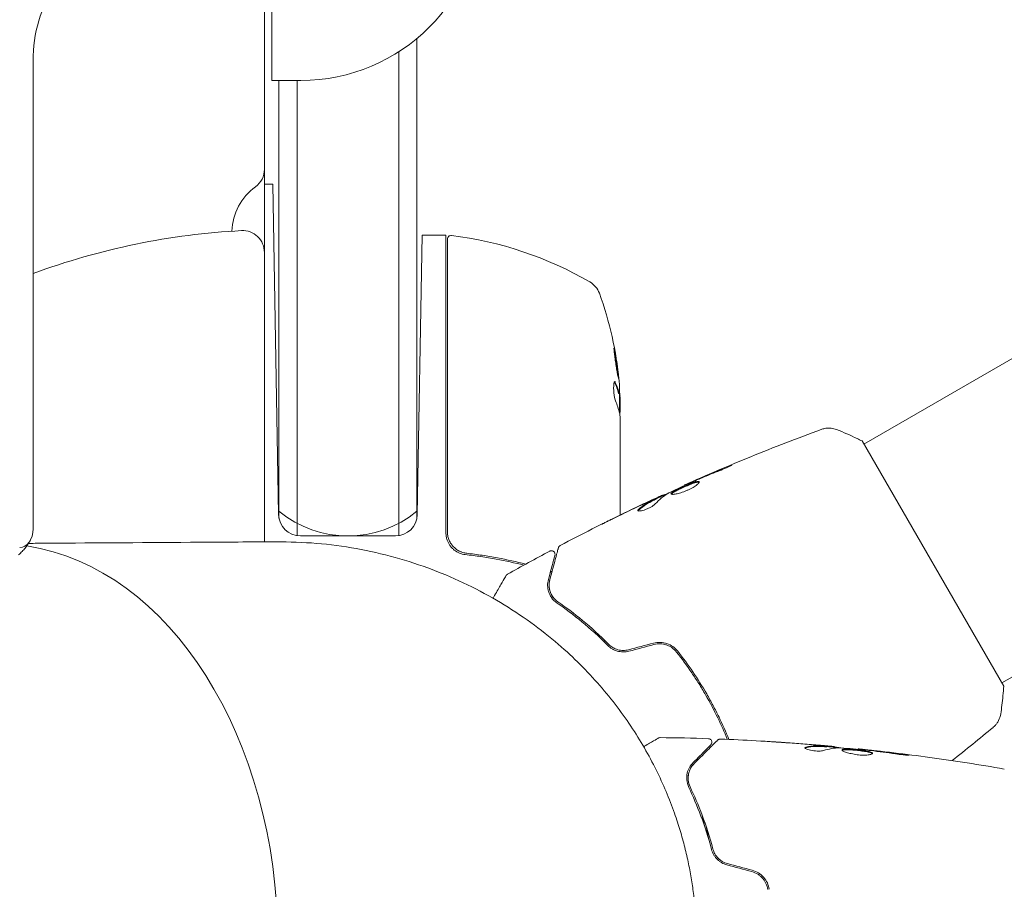
# Model space of a CAD drawing. Units: millimetres. Extents: x -5640 to 5954, y -4940 to 4654.
# Drawn here: x -36 to 100, y -2922 to -2802 of the extents above; entities that cross this region are included whole.
import ezdxf

# ---------------------------------------------------------------- set-up
doc = ezdxf.new("R2010")
doc.units = ezdxf.units.MM
doc.header["$LTSCALE"] = 20
doc.layers.add('2d', color=230, linetype='Continuous')

msp = doc.modelspace()

# ---------------------------------------------------------------- linework, layer by layer
at = {"layer": '2d', "lineweight": 0}
for p, q in [((-1, -2810.54), (-1, -2755.47)), ((-2, -2756.89), (-2, -2874.1)), ((19, -2870.85), (19, -2804.75)), ((16.5, -2873.26), (16.5, -2806.59)), ((-33.86, -2807.85), (-33.86, -2872.29)), ((170.53, -2808.69), (80.57, -2860.64)), ((3, -2810.54), (-1, -2810.54)), ((0, -2810.54), (0, -2870.85)), ((2.5, -2810.54), (2.5, -2873.26)), ((-2, -2824.84), (-0.85, -2824.84)), ((-0.05, -2870.34), (-0.85, -2824.84)), ((19.72, -2831.84), (19.05, -2870.34)), ((22.84, -2831.84), (19.72, -2831.84)), ((23, -2831.84), (23, -2872.88)), ((23.2, -2872.7), (23.2, -2832.4)), ((189.53, -2841.6), (99.57, -2893.54)), ((46.78, -2853.68), (46.88, -2853.68)), ((46.9, -2856.33), (46.9, -2853.68)), ((47, -2854.49), (47, -2856.07)), ((47, -2857.07), (47, -2870.42)), ((99.82, -2893.98), (80.32, -2860.2)), ((55.88, -2866.34), (55.84, -2866.28)), ((51.97, -2868.2), (51.92, -2868.11)), ((52.9, -2867.73), (52.85, -2867.65)), ((16.05, -2873.29), (2.95, -2873.29)), ((75.45, -2902.34), (75.45, -2902.24)), ((76.49, -2902.4), (76.49, -2902.31)), ((79.77, -2902.69), (79.77, -2902.62))]:
    msp.add_line(p, q, dxfattribs=at)
for centre, radius, start, end in [((3, -2785.54), 25, 270, 0), ((-5, -2822.76), 3, 306.2215, 0), ((1.5, -2831.63), 8, 126.2215, 177.6456), ((0, -2929.09), 98, 93.017, 110.2158), ((-5, -2834.22), 3, 0, 93.017), ((22.84, -2834.84), 3, 86.8804, 90), ((23.7, -2832.4), 0.5, 83.0783, 180), ((17.73, -2881.54), 50, 59.8983, 83.0783), ((41.31, -2840.88), 3, 19.8522, 59.8983), ((-2.9, -2856.84), 50, 5.5775, 19.8522), ((-2.9, -2856.84), 49.9, 3.6279, 3.8135), ((2.95, -2870.29), 3, 181, 270), ((9.5, -2858.29), 15, 230.7035, 309.2965), ((16.05, -2870.29), 3, 270, 359)]:
    msp.add_arc(centre, radius, start, end, dxfattribs=at)
for centre, major_axis, ratio, start_param, end_param in [((-23.69, -2807.85), (0, -14.39), 0.707107, -2.356194, -1.570796), ((-2.9, -2855.33), (49.97, 0), 0.372483, 0.088567, 0.172666), ((-2.9, -2857.17), (50, 0), 0.886633, 0.070459, 0.087901), ((-38.89, -2929.09), (0, 54.75), 0.707107, -1.570796, -0.107691)]:
    msp.add_ellipse(centre, major_axis=major_axis, ratio=ratio, start_param=start_param, end_param=end_param, dxfattribs=at)
at = {"layer": '2d', "lineweight": 0, "extrusion": (0, 0, -1)}
for centre, major_axis, ratio, start_param, end_param in [((-2.9, -2855.33), (49.87, 0), 0.372483, -0.173016, -0.088745), ((-2.9, -2852.91), (49.81, 0), 0.438198, -0.042766, 0.035353), ((-2.9, -2857.99), (49.98, 0), 0.385779, -0.172684, -0.083959), ((-35.71, -2872.29), (0, -2.61), 0.707107, -1.570796, 0)]:
    msp.add_ellipse(centre, major_axis=major_axis, ratio=ratio, start_param=start_param, end_param=end_param, dxfattribs=at)
at = {"layer": '2d', "lineweight": 0}
for points, knots in [([(46.16, -2847.4), (46.15, -2847.4), (46.15, -2847.41), (46.14, -2847.46), (46.14, -2847.5), (46.15, -2847.61), (46.15, -2847.68), (46.17, -2847.83), (46.17, -2847.92), (46.19, -2848.12), (46.21, -2848.22), (46.23, -2848.45), (46.25, -2848.57), (46.28, -2848.83), (46.3, -2848.96), (46.34, -2849.23), (46.36, -2849.37), (46.42, -2849.78), (46.46, -2850.05), (46.55, -2850.55), (46.59, -2850.79), (46.64, -2851.08), (46.66, -2851.17), (46.69, -2851.32), (46.71, -2851.38), (46.74, -2851.49), (46.75, -2851.53), (46.77, -2851.58), (46.77, -2851.6), (46.78, -2851.6), (46.79, -2851.6), (46.8, -2851.54), (46.79, -2851.38), (46.78, -2851.32), (46.77, -2851.16), (46.76, -2851.07), (46.74, -2850.88), (46.73, -2850.77), (46.7, -2850.54), (46.69, -2850.42), (46.64, -2850.04), (46.6, -2849.76), (46.54, -2849.35), (46.52, -2849.22), (46.47, -2848.95), (46.45, -2848.82), (46.41, -2848.56), (46.39, -2848.44), (46.35, -2848.22), (46.33, -2848.11), (46.27, -2847.82), (46.24, -2847.66), (46.19, -2847.45), (46.17, -2847.4), (46.16, -2847.4)], [0.00828109, 0.00828109, 0.00828109, 0.00828109, 0.00869387, 0.00869387, 0.00910665, 0.00910665, 0.00951942, 0.00951942, 0.0099322, 0.0099322, 0.01034497, 0.01034497, 0.01075775, 0.01075775, 0.01117052, 0.01117052, 0.0115833, 0.0115833, 0.01240885, 0.01240885, 0.0132344, 0.0132344, 0.01364718, 0.01364718, 0.01405995, 0.01405995, 0.01447273, 0.01447273, 0.0148855, 0.0148855, 0.0148855, 0.01571166, 0.01571166, 0.01612473, 0.01612473, 0.01653781, 0.01653781, 0.01695089, 0.01695089, 0.01736396, 0.01736396, 0.01819011, 0.01819011, 0.01860319, 0.01860319, 0.01901627, 0.01901627, 0.01942934, 0.01942934, 0.01984242, 0.01984242, 0.02066857, 0.02066857, 0.02149473, 0.02149473, 0.02149473, 0.02149473]), ([(46.16, -2847.76), (46.17, -2847.84), (46.19, -2847.92), (46.23, -2848.11), (46.25, -2848.22), (46.29, -2848.44), (46.31, -2848.57), (46.37, -2848.94), (46.42, -2849.22), (46.48, -2849.63), (46.5, -2849.76), (46.53, -2850.03), (46.55, -2850.16), (46.58, -2850.42), (46.6, -2850.54), (46.63, -2850.77), (46.64, -2850.88), (46.66, -2851.07), (46.67, -2851.15), (46.68, -2851.23)], [0.006174488, 0.006174488, 0.006174488, 0.006174488, 0.00656405, 0.00656405, 0.006976911, 0.006976911, 0.007389773, 0.007389773, 0.008215496, 0.008215496, 0.008628358, 0.008628358, 0.00904122, 0.00904122, 0.009454081, 0.009454081, 0.009866943, 0.009866943, 0.010260926, 0.010260926, 0.010260926, 0.010260926]), ([(46.33, -2852.13), (46.3, -2852.07), (46.27, -2852.03), (46.23, -2852.03), (46.21, -2852.04), (46.19, -2852.08), (46.17, -2852.11), (46.14, -2852.21), (46.12, -2852.31), (46.1, -2852.57), (46.1, -2852.72), (46.1, -2853.05), (46.1, -2853.23), (46.12, -2853.5), (46.13, -2853.59), (46.15, -2853.77), (46.16, -2853.86), (46.22, -2854.27), (46.28, -2854.54), (46.34, -2854.68)], [0.000000216, 0.000000216, 0.000000216, 0.000000216, 0.000538822, 0.000538822, 0.000808126, 0.000808126, 0.001077429, 0.001077429, 0.001616036, 0.001616036, 0.002154642, 0.002154642, 0.002693249, 0.002693249, 0.002962552, 0.002962552, 0.003231855, 0.003231855, 0.004309069, 0.004309069, 0.004309069, 0.004309069]), ([(46.93, -2856.48), (46.94, -2856.45), (46.96, -2856.41), (46.98, -2856.28), (46.99, -2856.18), (47, -2856.07)], [0.000109179, 0.000109179, 0.000109179, 0.000109179, 0.000612586, 0.000612586, 0.001224972, 0.001224972, 0.001224972, 0.001224972]), ([(55.84, -2866.28), (58.87, -2864.93), (61.91, -2863.63), (68.19, -2861.07), (71.42, -2859.82), (74.67, -2858.62)], [0, 0, 0, 0, 10.001335, 10.001335, 20.470445, 20.470445, 20.470445, 20.470445]), ([(74.67, -2858.62), (74.74, -2858.6), (74.82, -2858.57), (74.99, -2858.52), (75.09, -2858.5), (75.34, -2858.45), (75.5, -2858.44), (75.91, -2858.43), (76.17, -2858.46), (76.55, -2858.55), (76.67, -2858.59), (76.8, -2858.64)], [0, 0, 0, 0, 0.281105, 0.281105, 0.591987, 0.591987, 1.075535, 1.075535, 1.846945, 1.846945, 2.242897, 2.242897, 2.242897, 2.242897]), ([(74.67, -2858.62), (74.67, -2858.62), (74.67, -2858.62), (74.67, -2858.62), (74.67, -2858.62), (74.67, -2858.62)], [0.00233076358, 0.00233076358, 0.00233076358, 0.00233076358, 0.00233614505, 0.00233614505, 0.00234726556, 0.00234726556, 0.00234726556, 0.00234726556]), ([(76.8, -2858.64), (77.73, -2859), (78.7, -2859.42), (79.87, -2859.98), (80.09, -2860.09), (80.32, -2860.2)], [0, 0, 0, 0, 3.150023, 3.150023, 3.901435, 3.901435, 3.901435, 3.901435]), ([(61.57, -2863.82), (61.73, -2863.76), (61.87, -2863.7), (62.05, -2863.63), (62.1, -2863.61), (62.19, -2863.58), (62.24, -2863.56), (62.33, -2863.53), (62.37, -2863.51), (62.37, -2863.52), (62.34, -2863.54), (62.26, -2863.59), (62.22, -2863.61), (62.13, -2863.65), (62.08, -2863.68), (61.96, -2863.74), (61.9, -2863.77), (61.77, -2863.83), (61.7, -2863.86), (61.32, -2864.04), (60.96, -2864.19), (60.65, -2864.31)], [0, 0, 0, 0, 0.000536546, 0.000536546, 0.000804819, 0.000804819, 0.001073092, 0.001073092, 0.001609638, 0.001609638, 0.002146183, 0.002146183, 0.002414456, 0.002414456, 0.002682729, 0.002682729, 0.002951002, 0.002951002, 0.003219275, 0.003219275, 0.004292367, 0.004292367, 0.004292367, 0.004292367]), ([(60.65, -2864.31), (60.12, -2864.52), (59.59, -2864.73), (58.53, -2865.17), (58.01, -2865.39), (57.48, -2865.62)], [0, 0, 0, 0, 0.001845834, 0.001845834, 0.003691668, 0.003691668, 0.003691668, 0.003691668]), ([(56.82, -2865.91), (56.3, -2866.15), (55.78, -2866.38), (54.74, -2866.87), (54.23, -2867.11), (53.72, -2867.36)], [0, 0, 0, 0, 0.00190427, 0.00190427, 0.003808539, 0.003808539, 0.003808539, 0.003808539]), ([(54, -2867.51), (53.99, -2867.5), (53.99, -2867.47), (54.02, -2867.42), (54.05, -2867.39), (54.13, -2867.32), (54.18, -2867.28), (54.31, -2867.19), (54.39, -2867.15), (54.64, -2867), (54.86, -2866.89), (55.2, -2866.73), (55.32, -2866.67), (55.57, -2866.55), (55.69, -2866.5), (55.95, -2866.39), (56.08, -2866.33), (56.33, -2866.22), (56.45, -2866.17), (56.81, -2866.03), (57.02, -2865.95), (57.31, -2865.86), (57.39, -2865.84), (57.55, -2865.8), (57.61, -2865.79), (57.73, -2865.78), (57.77, -2865.78), (57.84, -2865.8), (57.87, -2865.81), (57.88, -2865.83)], [0, 0, 0, 0, 0.0004136, 0.0004136, 0.0008272, 0.0008272, 0.0012408, 0.0012408, 0.0016544, 0.0016544, 0.0024816, 0.0024816, 0.0028952, 0.0028952, 0.0033088, 0.0033088, 0.0037224, 0.0037224, 0.004136, 0.004136, 0.0049632, 0.0049632, 0.0053768, 0.0053768, 0.0057904, 0.0057904, 0.006203999, 0.006203999, 0.006617599, 0.006617599, 0.006617599, 0.006617599]), ([(57.88, -2865.83), (57.9, -2865.87), (57.88, -2865.94), (57.73, -2866.11), (57.61, -2866.21), (57.37, -2866.39), (57.28, -2866.45), (57.08, -2866.57), (56.98, -2866.63), (56.75, -2866.76), (56.63, -2866.82), (56.39, -2866.94), (56.26, -2866.99), (56, -2867.1), (55.87, -2867.15), (55.62, -2867.25), (55.49, -2867.29), (55.24, -2867.37), (55.13, -2867.4), (54.9, -2867.46), (54.79, -2867.49), (54.5, -2867.55), (54.33, -2867.57), (54.1, -2867.57), (54.02, -2867.55), (54, -2867.51)], [0.006617599, 0.006617599, 0.006617599, 0.006617599, 0.007449314, 0.007449314, 0.008281029, 0.008281029, 0.008696886, 0.008696886, 0.009112744, 0.009112744, 0.009528601, 0.009528601, 0.009944458, 0.009944458, 0.010360316, 0.010360316, 0.010776173, 0.010776173, 0.011192031, 0.011192031, 0.011607888, 0.011607888, 0.012439603, 0.012439603, 0.013271318, 0.013271318, 0.013271318, 0.013271318]), ([(57.88, -2865.88), (57.88, -2865.88), (57.87, -2865.88), (57.82, -2865.87), (57.78, -2865.87), (57.61, -2865.88), (57.45, -2865.92), (57.17, -2866.01), (57.07, -2866.05), (56.85, -2866.12), (56.74, -2866.17), (56.5, -2866.26), (56.38, -2866.31), (56.13, -2866.42), (56, -2866.47), (55.62, -2866.64), (55.37, -2866.76), (55.02, -2866.92), (54.91, -2866.98), (54.71, -2867.08), (54.61, -2867.14), (54.44, -2867.23), (54.37, -2867.28), (54.24, -2867.36), (54.18, -2867.4), (54.09, -2867.48), (54.06, -2867.52), (54.05, -2867.55)], [0.006959302, 0.006959302, 0.006959302, 0.006959302, 0.007065717, 0.007065717, 0.007479037, 0.007479037, 0.008305676, 0.008305676, 0.008718996, 0.008718996, 0.009132316, 0.009132316, 0.009545635, 0.009545635, 0.009958955, 0.009958955, 0.010785595, 0.010785595, 0.011198915, 0.011198915, 0.011612234, 0.011612234, 0.012025554, 0.012025554, 0.012438874, 0.012438874, 0.012937835, 0.012937835, 0.012937835, 0.012937835]), ([(55.84, -2866.28), (55.84, -2866.28), (55.87, -2866.27), (55.96, -2866.23), (56.03, -2866.2), (56.2, -2866.13), (56.31, -2866.08), (56.57, -2865.97), (56.71, -2865.9), (56.87, -2865.84)], [0, 0, 0, 0, 0.000630412, 0.000630412, 0.001260825, 0.001260825, 0.001891237, 0.001891237, 0.00252165, 0.00252165, 0.00252165, 0.00252165]), ([(38.74, -2874.61), (41.67, -2873.06), (44.62, -2871.57), (49, -2869.45), (50.4, -2868.78), (51.81, -2868.13)], [0, 0, 0, 0, 10.001335, 10.001335, 14.690563, 14.690563, 14.690563, 14.690563]), ([(49.5, -2869.66), (49.84, -2869.35), (50.2, -2869.07), (50.78, -2868.71), (50.98, -2868.6), (51.38, -2868.39), (51.58, -2868.29), (51.78, -2868.18)], [0, 0, 0, 0, 0.002938605, 0.002938605, 0.004407908, 0.004407908, 0.005877211, 0.005877211, 0.005877211, 0.005877211]), ([(51.39, -2868.32), (51.54, -2868.25), (51.69, -2868.18), (51.98, -2868.05), (52.11, -2867.99), (52.46, -2867.82), (52.63, -2867.75), (52.7, -2867.71)], [0, 0, 0, 0, 0.000502086, 0.000502086, 0.001004171, 0.001004171, 0.002008343, 0.002008343, 0.002008343, 0.002008343]), ([(51.78, -2868.18), (51.84, -2868.15), (51.88, -2868.13), (51.92, -2868.11), (51.92, -2868.11), (51.87, -2868.12), (51.76, -2868.17), (51.59, -2868.25)], [0, 0, 0, 0, 0.000405292, 0.000405292, 0.000810583, 0.000810583, 0.001621167, 0.001621167, 0.001621167, 0.001621167]), ([(52.88, -2867.69), (52.88, -2867.7), (52.89, -2867.69), (52.93, -2867.68), (52.96, -2867.67), (53.04, -2867.64), (53.09, -2867.62), (53.2, -2867.58), (53.26, -2867.55), (53.35, -2867.52), (53.38, -2867.51), (53.4, -2867.5)], [0, 0, 0, 0, 0.00032099, 0.00032099, 0.000641981, 0.000641981, 0.000962971, 0.000962971, 0.001283961, 0.001283961, 0.00137276, 0.00137276, 0.00137276, 0.00137276]), ([(51.83, -2868.88), (51.78, -2868.93), (51.71, -2868.99), (51.53, -2869.13), (51.42, -2869.2), (51.18, -2869.34), (51.05, -2869.41), (50.77, -2869.54), (50.63, -2869.6), (50.21, -2869.75), (49.95, -2869.82), (49.56, -2869.88), (49.44, -2869.87), (49.41, -2869.82)], [0, 0, 0, 0, 0.000456133, 0.000456133, 0.000912267, 0.000912267, 0.0013684, 0.0013684, 0.001824534, 0.001824534, 0.0027368, 0.0027368, 0.003649067, 0.003649067, 0.003649067, 0.003649067]), ([(51.83, -2868.27), (51.63, -2868.37), (51.43, -2868.48), (51.03, -2868.69), (50.83, -2868.8), (50.25, -2869.16), (49.89, -2869.44), (49.55, -2869.75)], [0, 0, 0, 0, 0.001469311, 0.001469311, 0.002938621, 0.002938621, 0.005877242, 0.005877242, 0.005877242, 0.005877242]), ([(51.59, -2868.25), (51.38, -2868.35), (51.14, -2868.46), (50.59, -2868.71), (50.3, -2868.85), (49.99, -2868.99)], [0, 0, 0, 0, 0.001013465, 0.001013465, 0.00202693, 0.00202693, 0.00202693, 0.00202693]), ([(44.48, -2871.66), (44.48, -2871.66), (44.5, -2871.66), (44.54, -2871.63), (44.57, -2871.61), (44.71, -2871.55), (44.84, -2871.48), (45.08, -2871.36), (45.17, -2871.32), (45.36, -2871.22), (45.46, -2871.17), (45.66, -2871.07), (45.77, -2871.02), (45.98, -2870.92), (46.09, -2870.86), (46.2, -2870.81)], [0.002335629, 0.002335629, 0.002335629, 0.002335629, 0.002691247, 0.002691247, 0.003046864, 0.003046864, 0.003758098, 0.003758098, 0.004113716, 0.004113716, 0.004469333, 0.004469333, 0.00482495, 0.00482495, 0.005180567, 0.005180567, 0.005180567, 0.005180567]), ([(49.55, -2869.75), (49.51, -2869.78), (49.49, -2869.82), (49.47, -2869.85), (49.47, -2869.85), (49.47, -2869.86)], [0, 0, 0, 0, 0.0003297632, 0.0003297632, 0.0003852274, 0.0003852274, 0.0003852274, 0.0003852274]), ([(45.74, -2871.04), (45.57, -2871.13), (45.4, -2871.21), (45.09, -2871.36), (44.96, -2871.43), (44.73, -2871.54), (44.64, -2871.59), (44.55, -2871.63), (44.52, -2871.64), (44.49, -2871.66), (44.48, -2871.66), (44.48, -2871.66)], [0, 0, 0, 0, 0.000583907, 0.000583907, 0.001167815, 0.001167815, 0.001751722, 0.001751722, 0.002043676, 0.002043676, 0.002335629, 0.002335629, 0.002335629, 0.002335629]), ([(23, -2872.88), (23, -2873.05), (23.01, -2873.21), (23.07, -2873.54), (23.11, -2873.7), (23.17, -2873.86)], [0, 0, 0, 0, 0.000501147, 0.000501147, 0.001002294, 0.001002294, 0.001002294, 0.001002294]), ([(25.86, -2875.68), (25.68, -2875.66), (25.5, -2875.62), (25.16, -2875.52), (24.99, -2875.45), (24.66, -2875.28), (24.51, -2875.18), (24.22, -2874.96), (24.09, -2874.84), (23.84, -2874.56), (23.74, -2874.42), (23.55, -2874.11), (23.46, -2873.94), (23.33, -2873.6), (23.28, -2873.43), (23.22, -2873.07), (23.2, -2872.88), (23.2, -2872.7)], [0, 0, 0, 0, 0.000545643, 0.000545643, 0.001091287, 0.001091287, 0.00163693, 0.00163693, 0.002182574, 0.002182574, 0.002728217, 0.002728217, 0.003273861, 0.003273861, 0.003819504, 0.003819504, 0.004365148, 0.004365148, 0.004365148, 0.004365148]), ([(-34.2, -2873.79), (-34.25, -2873.9), (-34.31, -2874.01), (-34.46, -2874.26), (-34.54, -2874.39), (-34.73, -2874.66), (-34.84, -2874.8), (-35.08, -2875.11), (-35.22, -2875.26), (-35.52, -2875.58), (-35.7, -2875.75), (-35.88, -2875.91)], [2.1829925, 2.1829925, 2.1829925, 2.1829925, 2.2635474, 2.2635474, 2.3441023, 2.3441023, 2.4246572, 2.4246572, 2.5052121, 2.5052121, 2.585767, 2.585767, 2.585767, 2.585767]), ([(-34.49, -2874.31), (-33.67, -2874.31), (-32.84, -2874.3), (-24.96, -2874.25), (-17.9, -2874.2), (-7.36, -2874.14), (-3.88, -2874.11), (-0.39, -2874.09)], [6.481248, 6.481248, 6.481248, 6.481248, 10, 10, 40, 40, 54.840255, 54.840255, 54.840255, 54.840255]), ([(23.17, -2873.86), (23.26, -2874.13), (23.39, -2874.38), (23.64, -2874.73), (23.73, -2874.84), (23.92, -2875.04), (24.02, -2875.14), (24.35, -2875.4), (24.6, -2875.54), (25.11, -2875.76), (25.39, -2875.83), (25.67, -2875.86)], [0.00100236, 0.00100236, 0.00100236, 0.00100236, 0.001846114, 0.001846114, 0.002267991, 0.002267991, 0.002689868, 0.002689868, 0.003533622, 0.003533622, 0.004377377, 0.004377377, 0.004377377, 0.004377377]), ([(37.3, -2879.34), (37.61, -2878.21), (37.86, -2877.26), (38.1, -2876.35), (38.15, -2876.18), (38.23, -2875.87), (38.27, -2875.73), (38.37, -2875.37), (38.41, -2875.19), (38.45, -2875.04), (38.46, -2875.01), (38.47, -2874.99), (38.47, -2874.98), (38.48, -2874.96), (38.48, -2874.95), (38.49, -2874.93), (38.49, -2874.92), (38.49, -2874.92)], [0, 0, 0, 0, 0.00604989, 0.00604989, 0.00756236, 0.00756236, 0.00907483, 0.00907483, 0.01209978, 0.01209978, 0.01361225, 0.01361225, 0.01512472, 0.01512472, 0.01814967, 0.01814967, 0.02364717, 0.02364717, 0.02364717, 0.02364717]), ([(38.49, -2874.92), (38.49, -2874.9), (38.5, -2874.88), (38.52, -2874.84), (38.53, -2874.82), (38.56, -2874.77), (38.58, -2874.73), (38.65, -2874.66), (38.69, -2874.63), (38.74, -2874.61)], [0, 0, 0, 0, 0.063877, 0.063877, 0.1267226, 0.1267226, 0.2526866, 0.2526866, 0.41085, 0.41085, 0.41085, 0.41085]), ([(24.91, -2875.4), (24.9, -2875.4), (24.9, -2875.4), (24.89, -2875.39), (24.89, -2875.39), (24.87, -2875.39), (24.87, -2875.38), (24.86, -2875.38), (24.85, -2875.38), (24.85, -2875.38), (24.85, -2875.37), (24.84, -2875.37), (24.84, -2875.37), (24.84, -2875.37), (24.84, -2875.37), (24.84, -2875.37)], [0.1066767, 0.1066767, 0.1066767, 0.1066767, 0.1999907, 0.1999907, 0.2468057, 0.2468057, 0.3966171, 0.3966171, 0.4527953, 0.4527953, 0.4949288, 0.4949288, 0.495514, 0.495514, 0.4956603, 0.4956603, 0.4956603, 0.4956603]), ([(25.16, -2875.51), (25.15, -2875.51), (25.15, -2875.51), (25.15, -2875.51), (25.15, -2875.51), (25.14, -2875.5), (25.14, -2875.5), (25.13, -2875.5), (25.12, -2875.5), (25.1, -2875.49), (25.08, -2875.48), (25.06, -2875.47)], [0.1786308, 0.1786308, 0.1786308, 0.1786308, 0.2027398, 0.2027398, 0.2141563, 0.2141563, 0.2394263, 0.2394263, 0.3068136, 0.3068136, 0.4865298, 0.4865298, 0.4865298, 0.4865298]), ([(33.73, -2877.31), (32.49, -2877), (31.23, -2876.72), (29.24, -2876.36), (28.53, -2876.24), (27.1, -2876.03), (26.39, -2875.94), (25.67, -2875.86)], [0.009014486, 0.009014486, 0.009014486, 0.009014486, 0.01304558, 0.01304558, 0.015219844, 0.015219844, 0.017394107, 0.017394107, 0.017394107, 0.017394107]), ([(33.99, -2877.17), (32.72, -2876.84), (31.42, -2876.56), (29.4, -2876.18), (28.7, -2876.06), (27.29, -2875.85), (26.58, -2875.76), (25.86, -2875.68)], [0.008778543, 0.008778543, 0.008778543, 0.008778543, 0.012935595, 0.012935595, 0.015091528, 0.015091528, 0.017247461, 0.017247461, 0.017247461, 0.017247461]), ([(38.01, -2875.95), (38.01, -2875.95), (38, -2875.95), (38, -2875.97), (38, -2875.97), (37.99, -2875.99), (37.99, -2876), (37.99, -2876.01), (37.99, -2876.01), (37.99, -2876.02), (37.99, -2876.02), (37.97, -2876.07), (37.94, -2876.17), (37.88, -2876.42), (37.85, -2876.52), (37.79, -2876.75), (37.76, -2876.88), (37.57, -2877.58), (37.36, -2878.35), (37.11, -2879.29)], [0.02275047, 0.02275047, 0.02275047, 0.02275047, 0.02787328, 0.02787328, 0.0306606, 0.0306606, 0.03205427, 0.03205427, 0.0327511, 0.0327511, 0.03344793, 0.03344793, 0.03623526, 0.03623526, 0.03762892, 0.03762892, 0.03902259, 0.03902259, 0.04459724, 0.04459724, 0.04459724, 0.04459724]), ([(37.29, -2875.38), (37.33, -2875.35), (37.39, -2875.33), (37.49, -2875.32), (37.55, -2875.32), (37.66, -2875.33), (37.71, -2875.35), (37.8, -2875.4), (37.85, -2875.44), (37.92, -2875.51), (37.95, -2875.56), (38, -2875.66), (38.01, -2875.71), (38.03, -2875.82), (38.02, -2875.88), (38.01, -2875.94), (38.01, -2875.94), (38.01, -2875.95)], [0, 0, 0, 0, 0.16195, 0.16195, 0.324498, 0.324498, 0.487024, 0.487024, 0.649551, 0.649551, 0.812077, 0.812077, 0.974604, 0.974604, 1.137131, 1.137131, 1.15657, 1.15657, 1.15657, 1.15657]), ([(29.49, -2881.87), (29.56, -2881.74), (29.64, -2881.62), (29.87, -2881.2), (30.03, -2880.93), (30.33, -2880.42), (30.46, -2880.19), (30.82, -2879.56), (31.01, -2879.24), (31.18, -2878.94), (31.22, -2878.87), (31.25, -2878.81), (31.26, -2878.81), (31.26, -2878.8), (31.26, -2878.8), (31.27, -2878.78), (31.28, -2878.77), (31.29, -2878.76), (31.29, -2878.75), (31.29, -2878.75)], [0.00646577, 0.00646577, 0.00646577, 0.00646577, 0.00724257, 0.00724257, 0.00905321, 0.00905321, 0.01086385, 0.01086385, 0.01448514, 0.01448514, 0.01629578, 0.01629578, 0.0172011, 0.0172011, 0.01810642, 0.01810642, 0.02172771, 0.02172771, 0.02826335, 0.02826335, 0.02826335, 0.02826335]), ([(31.29, -2878.75), (31.29, -2878.75), (31.29, -2878.75), (31.29, -2878.75), (31.29, -2878.75), (31.29, -2878.75), (31.29, -2878.75), (31.29, -2878.74), (31.3, -2878.74), (31.3, -2878.73), (31.31, -2878.72), (31.33, -2878.7), (31.34, -2878.68), (31.39, -2878.63), (31.43, -2878.59), (31.48, -2878.57)], [0, 0, 0, 0, 0.0004883, 0.0004883, 0.0024414, 0.0024414, 0.0063477, 0.0063477, 0.0141604, 0.0141604, 0.0454251, 0.0454251, 0.1080431, 0.1080431, 0.2662065, 0.2662065, 0.2662065, 0.2662065]), ([(37.11, -2879.29), (37.04, -2879.57), (37, -2879.84), (37.01, -2880.4), (37.06, -2880.67), (37.18, -2881.09), (37.24, -2881.23), (37.37, -2881.51), (37.45, -2881.65), (37.73, -2882.05), (37.98, -2882.31), (38.31, -2882.54)], [0, 0, 0, 0, 0.001864837, 0.001864837, 0.003729674, 0.003729674, 0.004662092, 0.004662092, 0.00559451, 0.00559451, 0.007459347, 0.007459347, 0.007459347, 0.007459347]), ([(38.42, -2882.37), (38.23, -2882.24), (38.07, -2882.1), (37.82, -2881.82), (37.71, -2881.68), (37.44, -2881.24), (37.34, -2880.96), (37.22, -2880.44), (37.2, -2880.19), (37.22, -2879.73), (37.25, -2879.52), (37.3, -2879.34)], [0, 0, 0, 0, 0.001140977, 0.001140977, 0.002281954, 0.002281954, 0.004563907, 0.004563907, 0.006845861, 0.006845861, 0.009127814, 0.009127814, 0.009127814, 0.009127814]), ([(38.42, -2882.37), (38.14, -2882.18), (37.92, -2881.96), (37.58, -2881.49), (37.45, -2881.23), (37.31, -2880.84), (37.28, -2880.71), (37.23, -2880.44), (37.21, -2880.3), (37.2, -2879.9), (37.23, -2879.62), (37.3, -2879.34)], [0, 0, 0, 0, 0.001348017, 0.001348017, 0.002696033, 0.002696033, 0.003370042, 0.003370042, 0.00404405, 0.00404405, 0.005392066, 0.005392066, 0.005392066, 0.005392066]), ([(38.31, -2882.54), (39.4, -2883.29), (40.55, -2884.15), (42.9, -2886.09), (44.1, -2887.17), (45.31, -2888.38)], [0, 0, 0, 0, 0.00561537, 0.00561537, 0.01123074, 0.01123074, 0.01123074, 0.01123074]), ([(45.45, -2888.24), (44.22, -2887), (43, -2885.91), (40.65, -2883.97), (39.5, -2883.12), (38.42, -2882.37)], [0, 0, 0, 0, 0.00577336, 0.00577336, 0.01154671, 0.01154671, 0.01154671, 0.01154671]), ([(45.31, -2888.38), (45.48, -2888.55), (45.67, -2888.71), (45.99, -2888.9), (46.11, -2888.96), (46.34, -2889.07), (46.47, -2889.11), (46.72, -2889.19), (46.85, -2889.21), (47.12, -2889.25), (47.26, -2889.27), (47.67, -2889.27), (47.94, -2889.24), (48.21, -2889.17)], [0, 0, 0, 0, 0.000832155, 0.000832155, 0.001248232, 0.001248232, 0.001664309, 0.001664309, 0.002080386, 0.002080386, 0.002496464, 0.002496464, 0.003328618, 0.003328618, 0.003328618, 0.003328618]), ([(48.16, -2888.97), (47.91, -2889.04), (47.66, -2889.07), (47.28, -2889.07), (47.16, -2889.06), (46.91, -2889.02), (46.79, -2889), (46.56, -2888.93), (46.44, -2888.89), (46.22, -2888.79), (46.11, -2888.74), (45.8, -2888.55), (45.61, -2888.41), (45.45, -2888.24)], [0, 0, 0, 0, 0.000765347, 0.000765347, 0.00114802, 0.00114802, 0.001530694, 0.001530694, 0.001913367, 0.001913367, 0.00229604, 0.00229604, 0.003061387, 0.003061387, 0.003061387, 0.003061387]), ([(54.92, -2889.16), (54.54, -2888.69), (54.03, -2888.32), (53.15, -2888.02), (52.84, -2887.96), (52.2, -2887.94), (51.89, -2887.97), (51.58, -2888.06)], [0, 0, 0, 0, 0.001914168, 0.001914168, 0.002871252, 0.002871252, 0.003828336, 0.003828336, 0.003828336, 0.003828336]), ([(51.63, -2888.25), (51.92, -2888.17), (52.22, -2888.14), (52.65, -2888.15), (52.8, -2888.17), (53.09, -2888.22), (53.23, -2888.26), (53.51, -2888.35), (53.64, -2888.41), (53.9, -2888.54), (54.02, -2888.61), (54.38, -2888.86), (54.58, -2889.06), (54.76, -2889.29)], [0, 0, 0, 0, 0.000889055, 0.000889055, 0.001333583, 0.001333583, 0.00177811, 0.00177811, 0.002222638, 0.002222638, 0.002667165, 0.002667165, 0.00355622, 0.00355622, 0.00355622, 0.00355622]), ([(54.76, -2889.29), (55.49, -2890.2), (56.18, -2891.15), (57.18, -2892.63), (57.51, -2893.13), (58.15, -2894.14), (58.46, -2894.66), (59.36, -2896.23), (59.92, -2897.28), (60.91, -2899.32), (61.35, -2900.32), (61.75, -2901.31)], [0, 0, 0, 0, 0.0035954, 0.0035954, 0.00539309, 0.00539309, 0.00719079, 0.00719079, 0.01078619, 0.01078619, 0.01410564, 0.01410564, 0.01410564, 0.01410564]), ([(61.97, -2901.32), (61.55, -2900.29), (61.1, -2899.27), (60.35, -2897.71), (60.08, -2897.18), (59.51, -2896.11), (59.22, -2895.58), (58.31, -2894.01), (57.67, -2892.99), (56.34, -2891.03), (55.64, -2890.08), (54.92, -2889.16)], [0.00018405, 0.00018405, 0.00018405, 0.00018405, 0.0036116, 0.0036116, 0.0054174, 0.0054174, 0.0072232, 0.0072232, 0.01083479, 0.01083479, 0.01444639, 0.01444639, 0.01444639, 0.01444639]), ([(99.82, -2893.98), (99.77, -2894.86), (99.68, -2895.75), (99.53, -2897.01), (99.47, -2897.41), (99.41, -2897.81)], [0, 0, 0, 0, 2.660887, 2.660887, 3.904745, 3.904745, 3.904745, 3.904745]), ([(99.41, -2897.81), (99.36, -2898.13), (99.26, -2898.44), (99.04, -2898.87), (98.95, -2899), (98.79, -2899.23), (98.71, -2899.33), (98.54, -2899.5), (98.45, -2899.59), (98.37, -2899.65)], [0, 0, 0, 0, 0.971802, 0.971802, 1.448447, 1.448447, 1.834818, 1.834818, 2.252163, 2.252163, 2.252163, 2.252163]), ([(50.23, -2902.32), (50.27, -2902.29), (50.31, -2902.27), (50.6, -2902.1), (50.83, -2901.97), (51.45, -2901.61), (51.78, -2901.42), (52.08, -2901.25), (52.15, -2901.21), (52.2, -2901.18), (52.21, -2901.17), (52.22, -2901.17), (52.22, -2901.17), (52.24, -2901.16), (52.25, -2901.15), (52.26, -2901.14), (52.27, -2901.14), (52.27, -2901.14)], [0.00878604, 0.00878604, 0.00878604, 0.00878604, 0.00905321, 0.00905321, 0.01086385, 0.01086385, 0.01448514, 0.01448514, 0.01629578, 0.01629578, 0.0172011, 0.0172011, 0.01810642, 0.01810642, 0.02172771, 0.02172771, 0.02826335, 0.02826335, 0.02826335, 0.02826335]), ([(52.27, -2901.14), (52.27, -2901.14), (52.27, -2901.14), (52.27, -2901.14), (52.27, -2901.14), (52.27, -2901.14), (52.27, -2901.14), (52.27, -2901.14), (52.28, -2901.13), (52.29, -2901.13), (52.3, -2901.12), (52.33, -2901.11), (52.35, -2901.1), (52.42, -2901.08), (52.47, -2901.07), (52.52, -2901.07)], [0, 0, 0, 0, 0.0004883, 0.0004883, 0.0024414, 0.0024414, 0.0063477, 0.0063477, 0.0141604, 0.0141604, 0.0454251, 0.0454251, 0.1080431, 0.1080431, 0.2662065, 0.2662065, 0.2662065, 0.2662065]), ([(59.48, -2902.07), (59.48, -2902.07), (59.48, -2902.07), (59.47, -2902.08), (59.47, -2902.09), (59.45, -2902.1), (59.45, -2902.11), (59.44, -2902.11), (59.44, -2902.12), (59.43, -2902.12), (59.43, -2902.13), (59.39, -2902.16), (59.32, -2902.24), (59.14, -2902.42), (59.06, -2902.49), (58.9, -2902.66), (58.8, -2902.75), (58.29, -2903.27), (57.73, -2903.83), (57.04, -2904.52)], [0.02275047, 0.02275047, 0.02275047, 0.02275047, 0.02787328, 0.02787328, 0.0306606, 0.0306606, 0.03205427, 0.03205427, 0.0327511, 0.0327511, 0.03344793, 0.03344793, 0.03623526, 0.03623526, 0.03762892, 0.03762892, 0.03902259, 0.03902259, 0.04459724, 0.04459724, 0.04459724, 0.04459724]), ([(57.18, -2904.66), (58.01, -2903.83), (58.7, -2903.14), (59.37, -2902.47), (59.49, -2902.34), (59.72, -2902.12), (59.82, -2902.02), (60.09, -2901.75), (60.22, -2901.62), (60.33, -2901.51), (60.35, -2901.49), (60.37, -2901.47), (60.37, -2901.46), (60.39, -2901.45), (60.4, -2901.44), (60.41, -2901.43), (60.42, -2901.42), (60.42, -2901.42)], [0, 0, 0, 0, 0.00604989, 0.00604989, 0.00756236, 0.00756236, 0.00907483, 0.00907483, 0.01209978, 0.01209978, 0.01361225, 0.01361225, 0.01512472, 0.01512472, 0.01814967, 0.01814967, 0.02364717, 0.02364717, 0.02364717, 0.02364717]), ([(59.15, -2901.22), (59.2, -2901.22), (59.26, -2901.23), (59.36, -2901.27), (59.4, -2901.3), (59.49, -2901.36), (59.53, -2901.41), (59.58, -2901.5), (59.6, -2901.55), (59.63, -2901.65), (59.63, -2901.71), (59.62, -2901.82), (59.61, -2901.87), (59.57, -2901.97), (59.53, -2902.02), (59.49, -2902.06), (59.49, -2902.07), (59.48, -2902.07)], [0, 0, 0, 0, 0.16195, 0.16195, 0.324498, 0.324498, 0.487024, 0.487024, 0.649551, 0.649551, 0.812077, 0.812077, 0.974604, 0.974604, 1.137131, 1.137131, 1.15657, 1.15657, 1.15657, 1.15657]), ([(60.42, -2901.42), (60.43, -2901.41), (60.45, -2901.39), (60.48, -2901.37), (60.5, -2901.36), (60.55, -2901.32), (60.59, -2901.31), (60.68, -2901.28), (60.74, -2901.27), (60.79, -2901.28)], [0, 0, 0, 0, 0.063877, 0.063877, 0.1267226, 0.1267226, 0.2526866, 0.2526866, 0.41085, 0.41085, 0.41085, 0.41085]), ([(60.79, -2901.28), (64.1, -2901.4), (67.4, -2901.59), (72.25, -2901.94), (73.8, -2902.06), (75.35, -2902.2)], [0, 0, 0, 0, 10.001335, 10.001335, 14.690563, 14.690563, 14.690563, 14.690563]), ([(68.64, -2901.69), (68.44, -2901.68), (68.26, -2901.67), (67.92, -2901.64), (67.76, -2901.63), (67.51, -2901.62), (67.41, -2901.61), (67.31, -2901.6), (67.28, -2901.6), (67.25, -2901.6), (67.24, -2901.6), (67.24, -2901.6)], [0, 0, 0, 0, 0.000583907, 0.000583907, 0.001167815, 0.001167815, 0.001751722, 0.001751722, 0.002043676, 0.002043676, 0.002335629, 0.002335629, 0.002335629, 0.002335629]), ([(67.24, -2901.6), (67.24, -2901.6), (67.25, -2901.6), (67.3, -2901.6), (67.34, -2901.6), (67.49, -2901.61), (67.64, -2901.62), (67.91, -2901.64), (68.01, -2901.64), (68.21, -2901.66), (68.32, -2901.66), (68.55, -2901.68), (68.67, -2901.68), (68.91, -2901.7), (69.03, -2901.71), (69.15, -2901.72)], [0.002335629, 0.002335629, 0.002335629, 0.002335629, 0.002691247, 0.002691247, 0.003046864, 0.003046864, 0.003758098, 0.003758098, 0.004113716, 0.004113716, 0.004469333, 0.004469333, 0.00482495, 0.00482495, 0.005180567, 0.005180567, 0.005180567, 0.005180567]), ([(75.1, -2902.2), (74.87, -2902.17), (74.6, -2902.15), (74, -2902.1), (73.68, -2902.07), (73.34, -2902.04)], [0, 0, 0, 0, 0.001013465, 0.001013465, 0.00202693, 0.00202693, 0.00202693, 0.00202693]), ([(74.99, -2902.86), (74.92, -2902.88), (74.83, -2902.9), (74.61, -2902.92), (74.48, -2902.93), (74.2, -2902.93), (74.05, -2902.93), (73.74, -2902.9), (73.59, -2902.88), (73.15, -2902.81), (72.89, -2902.74), (72.53, -2902.6), (72.43, -2902.53), (72.43, -2902.47)], [0, 0, 0, 0, 0.000456133, 0.000456133, 0.000912267, 0.000912267, 0.0013684, 0.0013684, 0.001824534, 0.001824534, 0.0027368, 0.0027368, 0.003649067, 0.003649067, 0.003649067, 0.003649067]), ([(72.58, -2902.47), (72.53, -2902.49), (72.49, -2902.5), (72.46, -2902.52), (72.46, -2902.52), (72.45, -2902.52)], [0, 0, 0, 0, 0.0003297632, 0.0003297632, 0.0003852274, 0.0003852274, 0.0003852274, 0.0003852274]), ([(72.58, -2902.37), (73.03, -2902.27), (73.49, -2902.21), (74.17, -2902.19), (74.39, -2902.19), (74.85, -2902.21), (75.07, -2902.22), (75.3, -2902.24)], [0, 0, 0, 0, 0.002938605, 0.002938605, 0.004407908, 0.004407908, 0.005877211, 0.005877211, 0.005877211, 0.005877211]), ([(75.3, -2902.34), (75.07, -2902.32), (74.85, -2902.31), (74.39, -2902.29), (74.17, -2902.29), (73.49, -2902.31), (73.03, -2902.37), (72.58, -2902.47)], [0, 0, 0, 0, 0.001469311, 0.001469311, 0.002938621, 0.002938621, 0.005877242, 0.005877242, 0.005877242, 0.005877242]), ([(74.89, -2902.16), (75.06, -2902.17), (75.22, -2902.19), (75.53, -2902.21), (75.68, -2902.23), (76.07, -2902.26), (76.25, -2902.28), (76.33, -2902.29)], [0, 0, 0, 0, 0.000502086, 0.000502086, 0.001004171, 0.001004171, 0.002008343, 0.002008343, 0.002008343, 0.002008343]), ([(75.3, -2902.24), (75.36, -2902.24), (75.41, -2902.24), (75.45, -2902.24), (75.46, -2902.24), (75.4, -2902.23), (75.28, -2902.21), (75.1, -2902.2)], [0, 0, 0, 0, 0.000405292, 0.000405292, 0.000810583, 0.000810583, 0.001621167, 0.001621167, 0.001621167, 0.001621167]), ([(76.49, -2902.36), (76.49, -2902.36), (76.5, -2902.36), (76.54, -2902.37), (76.58, -2902.38), (76.66, -2902.39), (76.71, -2902.4), (76.83, -2902.42), (76.9, -2902.43), (76.99, -2902.44), (77.01, -2902.45), (77.04, -2902.45)], [0, 0, 0, 0, 0.00032099, 0.00032099, 0.000641981, 0.000641981, 0.000962971, 0.000962971, 0.001283961, 0.001283961, 0.00137276, 0.00137276, 0.00137276, 0.00137276]), ([(80.8, -2902.78), (80.23, -2902.73), (79.66, -2902.67), (78.52, -2902.57), (77.95, -2902.53), (77.38, -2902.49)], [0, 0, 0, 0, 0.00190427, 0.00190427, 0.003808539, 0.003808539, 0.003808539, 0.003808539]), ([(77.55, -2902.76), (77.55, -2902.74), (77.57, -2902.72), (77.62, -2902.69), (77.66, -2902.68), (77.77, -2902.66), (77.83, -2902.65), (77.98, -2902.64), (78.07, -2902.64), (78.37, -2902.64), (78.6, -2902.65), (78.99, -2902.68), (79.12, -2902.69), (79.39, -2902.72), (79.53, -2902.73), (79.8, -2902.76), (79.94, -2902.78), (80.21, -2902.81), (80.34, -2902.83), (80.72, -2902.88), (80.95, -2902.92), (81.24, -2902.99), (81.33, -2903.01), (81.48, -2903.06), (81.54, -2903.08), (81.65, -2903.13), (81.69, -2903.15), (81.74, -2903.2), (81.75, -2903.22), (81.75, -2903.24)], [0, 0, 0, 0, 0.0004136, 0.0004136, 0.0008272, 0.0008272, 0.0012408, 0.0012408, 0.0016544, 0.0016544, 0.0024816, 0.0024816, 0.0028952, 0.0028952, 0.0033088, 0.0033088, 0.0037224, 0.0037224, 0.004136, 0.004136, 0.0049632, 0.0049632, 0.0053768, 0.0053768, 0.0057904, 0.0057904, 0.006203999, 0.006203999, 0.006617599, 0.006617599, 0.006617599, 0.006617599]), ([(81.75, -2903.24), (81.75, -2903.29), (81.7, -2903.33), (81.49, -2903.41), (81.33, -2903.44), (81.04, -2903.47), (80.93, -2903.48), (80.7, -2903.49), (80.57, -2903.49), (80.32, -2903.48), (80.18, -2903.48), (79.91, -2903.46), (79.77, -2903.44), (79.49, -2903.41), (79.35, -2903.39), (79.09, -2903.34), (78.95, -2903.31), (78.7, -2903.26), (78.58, -2903.23), (78.36, -2903.17), (78.25, -2903.14), (77.97, -2903.04), (77.82, -2902.98), (77.61, -2902.86), (77.55, -2902.81), (77.55, -2902.76)], [0.006617599, 0.006617599, 0.006617599, 0.006617599, 0.007449314, 0.007449314, 0.008281029, 0.008281029, 0.008696886, 0.008696886, 0.009112744, 0.009112744, 0.009528601, 0.009528601, 0.009944458, 0.009944458, 0.010360316, 0.010360316, 0.010776173, 0.010776173, 0.011192031, 0.011192031, 0.011607888, 0.011607888, 0.012439603, 0.012439603, 0.013271318, 0.013271318, 0.013271318, 0.013271318]), ([(81.73, -2903.29), (81.73, -2903.29), (81.72, -2903.28), (81.69, -2903.25), (81.65, -2903.23), (81.49, -2903.16), (81.34, -2903.11), (81.05, -2903.05), (80.95, -2903.03), (80.72, -2902.99), (80.6, -2902.97), (80.35, -2902.93), (80.21, -2902.91), (79.94, -2902.88), (79.81, -2902.86), (79.39, -2902.82), (79.12, -2902.79), (78.73, -2902.76), (78.61, -2902.76), (78.38, -2902.75), (78.27, -2902.74), (78.07, -2902.74), (77.99, -2902.74), (77.83, -2902.75), (77.77, -2902.76), (77.65, -2902.78), (77.6, -2902.8), (77.58, -2902.82)], [0.006959302, 0.006959302, 0.006959302, 0.006959302, 0.007065717, 0.007065717, 0.007479037, 0.007479037, 0.008305676, 0.008305676, 0.008718996, 0.008718996, 0.009132316, 0.009132316, 0.009545635, 0.009545635, 0.009958955, 0.009958955, 0.010785595, 0.010785595, 0.011198915, 0.011198915, 0.011612234, 0.011612234, 0.012025554, 0.012025554, 0.012438874, 0.012438874, 0.012937835, 0.012937835, 0.012937835, 0.012937835]), ([(79.77, -2902.62), (79.77, -2902.62), (79.79, -2902.62), (79.89, -2902.63), (79.96, -2902.64), (80.15, -2902.66), (80.27, -2902.68), (80.55, -2902.71), (80.7, -2902.72), (80.88, -2902.74)], [0, 0, 0, 0, 0.000630412, 0.000630412, 0.001260825, 0.001260825, 0.001891237, 0.001891237, 0.00252165, 0.00252165, 0.00252165, 0.00252165]), ([(79.77, -2902.62), (83.06, -2902.96), (86.35, -2903.35), (93.06, -2904.27), (96.49, -2904.81), (99.9, -2905.4)], [0, 0, 0, 0, 10.001335, 10.001335, 20.470445, 20.470445, 20.470445, 20.470445]), ([(84.91, -2903.31), (84.35, -2903.23), (83.78, -2903.15), (82.65, -2903), (82.08, -2902.93), (81.51, -2902.86)], [0, 0, 0, 0, 0.001845834, 0.001845834, 0.003691668, 0.003691668, 0.003691668, 0.003691668]), ([(85.96, -2903.36), (86.12, -2903.38), (86.27, -2903.4), (86.46, -2903.43), (86.52, -2903.44), (86.62, -2903.45), (86.66, -2903.46), (86.76, -2903.48), (86.8, -2903.48), (86.8, -2903.49), (86.77, -2903.49), (86.66, -2903.49), (86.62, -2903.49), (86.52, -2903.49), (86.47, -2903.48), (86.34, -2903.47), (86.27, -2903.47), (86.12, -2903.46), (86.04, -2903.45), (85.63, -2903.41), (85.25, -2903.36), (84.91, -2903.31)], [0, 0, 0, 0, 0.000536546, 0.000536546, 0.000804819, 0.000804819, 0.001073092, 0.001073092, 0.001609638, 0.001609638, 0.002146183, 0.002146183, 0.002414456, 0.002414456, 0.002682729, 0.002682729, 0.002951002, 0.002951002, 0.003219275, 0.003219275, 0.004292367, 0.004292367, 0.004292367, 0.004292367]), ([(57.04, -2904.52), (56.84, -2904.72), (56.67, -2904.94), (56.4, -2905.43), (56.3, -2905.69), (56.2, -2906.11), (56.18, -2906.26), (56.16, -2906.57), (56.16, -2906.73), (56.2, -2907.22), (56.28, -2907.57), (56.45, -2907.93)], [0, 0, 0, 0, 0.001864837, 0.001864837, 0.003729674, 0.003729674, 0.004662092, 0.004662092, 0.00559451, 0.00559451, 0.007459347, 0.007459347, 0.007459347, 0.007459347]), ([(56.63, -2907.84), (56.49, -2907.54), (56.41, -2907.23), (56.34, -2906.65), (56.36, -2906.37), (56.44, -2905.96), (56.48, -2905.83), (56.57, -2905.57), (56.62, -2905.45), (56.81, -2905.09), (56.97, -2904.86), (57.18, -2904.66)], [0, 0, 0, 0, 0.001348017, 0.001348017, 0.002696033, 0.002696033, 0.003370042, 0.003370042, 0.00404405, 0.00404405, 0.005392066, 0.005392066, 0.005392066, 0.005392066]), ([(56.63, -2907.84), (56.53, -2907.63), (56.47, -2907.43), (56.38, -2907.06), (56.36, -2906.88), (56.35, -2906.38), (56.4, -2906.08), (56.56, -2905.57), (56.67, -2905.34), (56.91, -2904.95), (57.05, -2904.79), (57.18, -2904.66)], [0, 0, 0, 0, 0.001140977, 0.001140977, 0.002281954, 0.002281954, 0.004563907, 0.004563907, 0.006845861, 0.006845861, 0.009127814, 0.009127814, 0.009127814, 0.009127814]), ([(56.45, -2907.93), (57.02, -2909.13), (57.59, -2910.45), (58.65, -2913.3), (59.15, -2914.83), (59.59, -2916.49)], [0, 0, 0, 0, 0.00561537, 0.00561537, 0.01123074, 0.01123074, 0.01123074, 0.01123074]), ([(59.78, -2916.44), (59.34, -2914.75), (58.83, -2913.2), (57.76, -2910.34), (57.2, -2909.03), (56.63, -2907.84)], [0, 0, 0, 0, 0.00577336, 0.00577336, 0.01154671, 0.01154671, 0.01154671, 0.01154671]), ([(59.59, -2916.49), (59.65, -2916.72), (59.74, -2916.95), (59.93, -2917.29), (59.99, -2917.39), (60.15, -2917.6), (60.23, -2917.7), (60.42, -2917.89), (60.51, -2917.98), (60.72, -2918.15), (60.84, -2918.23), (61.19, -2918.44), (61.44, -2918.55), (61.71, -2918.62)], [0, 0, 0, 0, 0.000832155, 0.000832155, 0.001248232, 0.001248232, 0.001664309, 0.001664309, 0.002080386, 0.002080386, 0.002496464, 0.002496464, 0.003328618, 0.003328618, 0.003328618, 0.003328618]), ([(61.76, -2918.43), (61.52, -2918.36), (61.28, -2918.26), (60.96, -2918.07), (60.86, -2918), (60.66, -2917.85), (60.57, -2917.76), (60.4, -2917.59), (60.32, -2917.5), (60.17, -2917.3), (60.11, -2917.2), (59.93, -2916.88), (59.84, -2916.67), (59.78, -2916.44)], [0, 0, 0, 0, 0.000765347, 0.000765347, 0.00114802, 0.00114802, 0.001530694, 0.001530694, 0.001913367, 0.001913367, 0.00229604, 0.00229604, 0.003061387, 0.003061387, 0.003061387, 0.003061387]), ([(65.13, -2919.54), (65.42, -2919.61), (65.7, -2919.73), (66.07, -2919.96), (66.19, -2920.05), (66.41, -2920.24), (66.51, -2920.34), (66.71, -2920.56), (66.79, -2920.68), (66.95, -2920.92), (67.02, -2921.05), (67.2, -2921.44), (67.29, -2921.72), (67.33, -2922)], [0, 0, 0, 0, 0.000889055, 0.000889055, 0.001333583, 0.001333583, 0.00177811, 0.00177811, 0.002222638, 0.002222638, 0.002667165, 0.002667165, 0.00355622, 0.00355622, 0.00355622, 0.00355622]), ([(67.52, -2921.97), (67.44, -2921.37), (67.18, -2920.8), (66.56, -2920.09), (66.32, -2919.89), (65.79, -2919.55), (65.5, -2919.43), (65.19, -2919.34)], [0, 0, 0, 0, 0.001914168, 0.001914168, 0.002871252, 0.002871252, 0.003828336, 0.003828336, 0.003828336, 0.003828336])]:
    msp.add_open_spline(points, degree=3, knots=knots, dxfattribs=at)
for points in [[(46.19, -2852.07), (46.21, -2852.09), (46.22, -2852.11), (46.23, -2852.13)], [(47, -2854.49), (46.99, -2854.33), (46.98, -2854.18), (46.97, -2854.04)], [(46.91, -2856.37), (46.94, -2856.5), (46.96, -2856.66), (46.98, -2856.84)], [(46.98, -2856.84), (46.98, -2856.88), (46.99, -2856.91), (46.99, -2856.95)], [(46.98, -2856.84), (46.98, -2856.84), (46.98, -2856.84), (46.98, -2856.84)], [(46.99, -2856.95), (46.99, -2856.99), (47, -2857.03), (47, -2857.07)], [(76.8, -2858.64), (76.8, -2858.64), (76.8, -2858.64), (76.8, -2858.64)], [(57.81, -2865.42), (59.06, -2864.88), (60.31, -2864.35), (61.57, -2863.82)], [(56.87, -2865.84), (57.16, -2865.71), (57.48, -2865.57), (57.81, -2865.42)], [(55.84, -2866.28), (55.84, -2866.28), (55.84, -2866.28), (55.84, -2866.28)], [(57.22, -2865.73), (57.09, -2865.79), (56.94, -2865.85), (56.82, -2865.91)], [(57.48, -2865.62), (57.39, -2865.66), (57.31, -2865.69), (57.22, -2865.73)], [(53.57, -2867.44), (52.93, -2867.82), (52.35, -2868.3), (51.83, -2868.88)], [(51.97, -2868.2), (51.97, -2868.2), (51.92, -2868.22), (51.83, -2868.27)], [(51.95, -2868.17), (52.62, -2867.86), (53.29, -2867.55), (53.97, -2867.24)], [(52.7, -2867.71), (52.8, -2867.67), (52.85, -2867.65), (52.85, -2867.65)], [(53.72, -2867.36), (53.65, -2867.39), (53.6, -2867.42), (53.57, -2867.44)], [(49.99, -2868.99), (48.57, -2869.66), (47.15, -2870.35), (45.74, -2871.04)], [(46.2, -2870.81), (47.55, -2870.15), (48.9, -2869.49), (50.26, -2868.85)], [(50.26, -2868.85), (50.63, -2868.67), (51.01, -2868.5), (51.39, -2868.32)], [(50.75, -2868.73), (50.75, -2868.73), (50.75, -2868.73), (50.75, -2868.73)], [(49.41, -2869.82), (49.39, -2869.79), (49.42, -2869.73), (49.5, -2869.66)], [(38.74, -2874.61), (38.74, -2874.61), (38.74, -2874.61), (38.74, -2874.61)], [(25.06, -2875.47), (25.06, -2875.47), (25.06, -2875.47), (25.06, -2875.47)], [(25.86, -2875.68), (25.82, -2875.67), (25.79, -2875.67), (25.75, -2875.66)], [(31.48, -2878.57), (33.4, -2877.48), (35.34, -2876.42), (37.29, -2875.38)], [(31.48, -2878.57), (31.48, -2878.57), (31.48, -2878.57), (31.48, -2878.57)], [(37.56, -2878.4), (37.49, -2878.38), (37.43, -2878.36), (37.36, -2878.34)], [(37.61, -2878.21), (37.54, -2878.19), (37.48, -2878.17), (37.42, -2878.15)], [(51.58, -2888.06), (50.44, -2888.36), (49.3, -2888.67), (48.16, -2888.97)], [(48.21, -2889.17), (49.35, -2888.86), (50.49, -2888.55), (51.63, -2888.25)], [(98.37, -2899.66), (96.5, -2901.21), (94.62, -2902.74), (92.72, -2904.24)], [(52.52, -2901.07), (52.52, -2901.07), (52.52, -2901.07), (52.52, -2901.07)], [(52.52, -2901.07), (54.73, -2901.1), (56.94, -2901.14), (59.15, -2901.22)], [(60.79, -2901.28), (60.79, -2901.28), (60.79, -2901.28), (60.79, -2901.28)], [(73.34, -2902.04), (71.78, -2901.91), (70.21, -2901.8), (68.64, -2901.69)], [(69.15, -2901.72), (70.65, -2901.82), (72.15, -2901.93), (73.64, -2902.05)], [(73.64, -2902.05), (74.06, -2902.09), (74.47, -2902.12), (74.89, -2902.16)], [(72.43, -2902.47), (72.43, -2902.43), (72.48, -2902.4), (72.58, -2902.37)], [(74.13, -2902.19), (74.13, -2902.19), (74.13, -2902.19), (74.13, -2902.19)], [(77.22, -2902.48), (76.47, -2902.5), (75.73, -2902.63), (74.99, -2902.86)], [(75.45, -2902.34), (75.45, -2902.34), (75.4, -2902.34), (75.3, -2902.34)], [(75.45, -2902.31), (76.19, -2902.37), (76.92, -2902.44), (77.66, -2902.51)], [(76.33, -2902.29), (76.44, -2902.3), (76.49, -2902.3), (76.49, -2902.31)], [(77.38, -2902.49), (77.31, -2902.48), (77.26, -2902.48), (77.22, -2902.48)], [(79.77, -2902.62), (79.77, -2902.62), (79.77, -2902.62), (79.77, -2902.62)], [(81.23, -2902.83), (81.09, -2902.81), (80.93, -2902.8), (80.8, -2902.78)], [(80.88, -2902.74), (81.2, -2902.78), (81.54, -2902.82), (81.9, -2902.86)], [(81.51, -2902.86), (81.42, -2902.85), (81.33, -2902.84), (81.23, -2902.83)], [(81.9, -2902.86), (83.25, -2903.01), (84.61, -2903.18), (85.96, -2903.36)], [(58.31, -2911.82), (58.44, -2912.34), (58.55, -2912.86), (58.65, -2913.37)], [(59.14, -2914.89), (59.05, -2914.38), (58.95, -2913.86), (58.85, -2913.32)], [(61.71, -2918.62), (62.85, -2918.93), (63.99, -2919.23), (65.13, -2919.54)], [(65.19, -2919.34), (64.05, -2919.04), (62.9, -2918.73), (61.76, -2918.43)]]:
    msp.add_open_spline(points, degree=3, dxfattribs=at)
for points, weights in [([(57.5, -2929.09), (57.5, -2901.45), (38.16, -2873.84), (-0.39, -2874.09)], [1, 0.6655436516, 0.498878876677, 0.500005675233]), ([(-24.39, -2878.33), (-24.39, -2878.33), (-24.39, -2878.33), (-24.39, -2878.33)], [0.963454377755, 0.963457498043, 0.963460618346, 0.963463738665]), ([(44.88, -2887.68), (44.83, -2887.72), (44.78, -2887.77), (44.73, -2887.81)], [0.99205422046, 0.992292408567, 0.992539720457, 0.992796156132])]:
    msp.add_rational_spline(points, weights, degree=3, dxfattribs=at)

doc.saveas('drawing.dxf')
